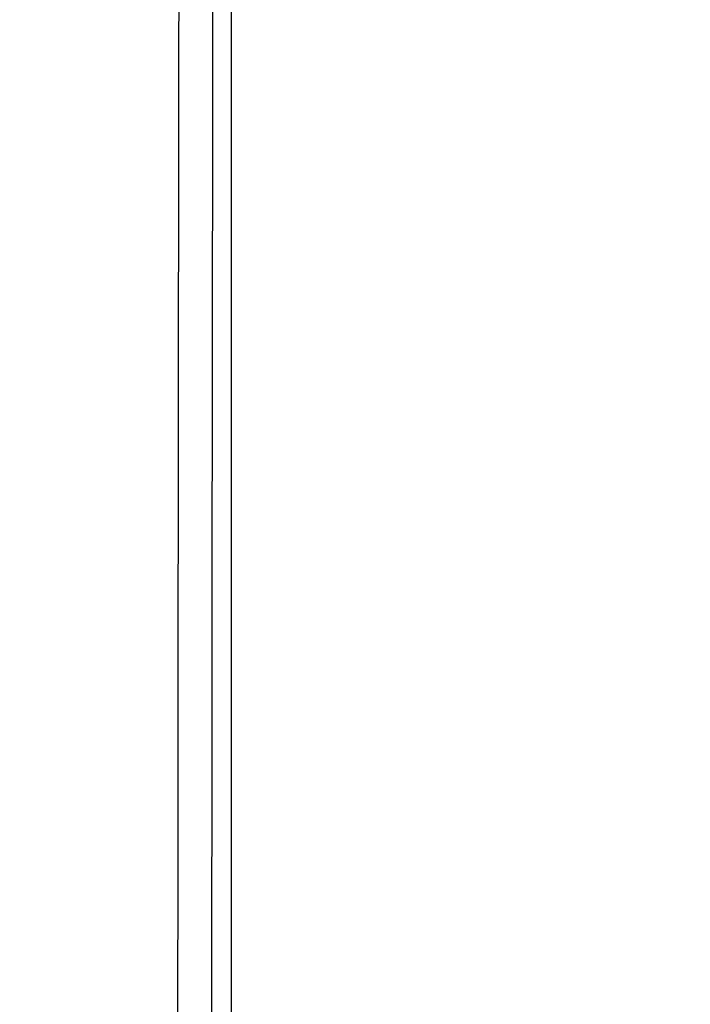
# Model space of a CAD drawing. Extents: x 0 to 1610, y 0 to 1166.
# Drawn here: x 599 to 638, y 544 to 602 of the extents above; entities that cross this region are included whole.
import ezdxf

# ---------------------------------------------------------------- set-up
doc = ezdxf.new("R2010")
doc.units = 0
doc.layers.get('Defpoints').update_dxf_attribs({"linetype": 'CONTINUOUS'})
doc.layers.add('0_COMPONENTS', color=7, linetype='CONTINUOUS')
doc.layers.add('1', color=7, linetype='CONTINUOUS')
doc.styles.add('MOJI_1', font='txt.shx')
doc.dimstyles.new('DIM', dxfattribs={"dimtxt": 16, "dimasz": 16, "dimexe": 5, "dimexo": 5, "dimgap": 5, "dimtad": 1, "dimdec": 3, "dimdsep": 46, "dimtxsty": 'MOJI_1', "dimcen": 0.09, "dimclrd": 2, "dimclre": 2, "dimclrt": 2, "dimadec": 0, "dimazin": 0, "dimtfac": 1, "dimtdec": 3, "dimtmove": 0, "dimatfit": 3, "dimfxl": 1, "dimtolj": 1, "dimtzin": 0, "dimarcsym": 0})

# ---------------------------------------------------------------- blocks, each defined once
blk = doc.blocks.new('*D1')
at = {"layer": '1', "color": 2, "lineweight": -2}
for p, q in [((596.255, 665.443), (726.268, 665.443)), ((721.268, 335.443), (721.268, 649.443)), ((596.255, 319.443), (726.268, 319.443))]:
    blk.add_line(p, q, dxfattribs=at)
at = {"layer": '1', "color": 2}
for points in [[(718.601, 649.443), (723.934, 649.443), (721.268, 665.443)], [(718.601, 335.443), (723.934, 335.443), (721.268, 319.443)]]:
    blk.add_solid(points, dxfattribs=at)
at = {"layer": 'Defpoints', "color": 0}
for p in [(591.255, 665.443), (721.268, 665.443), (591.255, 319.443)]:
    blk.add_point(p, dxfattribs=at)
at = {"layer": '1', "color": 2, "insert": (708.268, 492.443), "char_height": 16, "attachment_point": 5, "rotation": 90, "style": 'MOJI_1'}
blk.add_mtext('\\A1;346', dxfattribs=at)
blk = doc.blocks.new('*D3')
at = {"layer": '1', "color": 2, "lineweight": -2}
for p, q in [((586.921, 626.443), (689.867, 626.443)), ((684.867, 374.443), (684.867, 610.443)), ((586.921, 358.443), (689.867, 358.443))]:
    blk.add_line(p, q, dxfattribs=at)
at = {"layer": '1', "color": 2}
for points in [[(682.2, 610.443), (687.533, 610.443), (684.867, 626.443)], [(682.2, 374.443), (687.533, 374.443), (684.867, 358.443)]]:
    blk.add_solid(points, dxfattribs=at)
at = {"layer": 'Defpoints', "color": 0}
for p in [(581.921, 626.443), (684.867, 626.443), (581.921, 358.443)]:
    blk.add_point(p, dxfattribs=at)
at = {"layer": '1', "color": 2, "insert": (671.867, 492.443), "char_height": 16, "attachment_point": 5, "rotation": 90, "style": 'MOJI_1'}
blk.add_mtext('\\A1;268', dxfattribs=at)

msp = doc.modelspace()

# ---------------------------------------------------------------- linework, layer by layer
at = {"layer": '0_COMPONENTS', "color": 7, "linetype": 'Continuous'}
msp.add_line((611.2706, 321.4404), (611.2706, 663.4459), dxfattribs=at)
at = {"layer": '0_COMPONENTS', "color": 9, "linetype": 'Continuous'}
for centre, radius, start, end in [((75024.9384, 492.4432), 74416.8498, 179.878885927, 180.121114073), ((74950.6306, 492.4432), 74340.5447, 179.878823784, 180.121176216)]:
    msp.add_arc(centre, radius, start, end, dxfattribs=at)

# ---------------------------------------------------------------- dimensions: what is measured, and where the dimension line sits
at = {"layer": '1'}
for base, p1, p2, picture, middle in [((721.2675, 665.4432), (591.255, 319.4432), (591.255, 665.4432), '*D1', (708.2675, 492.4432)), ((684.8666, 626.4432), (581.9206, 358.4432), (581.9206, 626.4432), '*D3', (671.8666, 492.4432))]:
    dim = msp.add_linear_dim(base=base, p1=p1, p2=p2, angle=90, dimstyle='DIM', dxfattribs=at)
    dim.commit()
    dim.dimension.update_dxf_attribs({"geometry": picture, "text_midpoint": middle})

doc.saveas('drawing.dxf')
